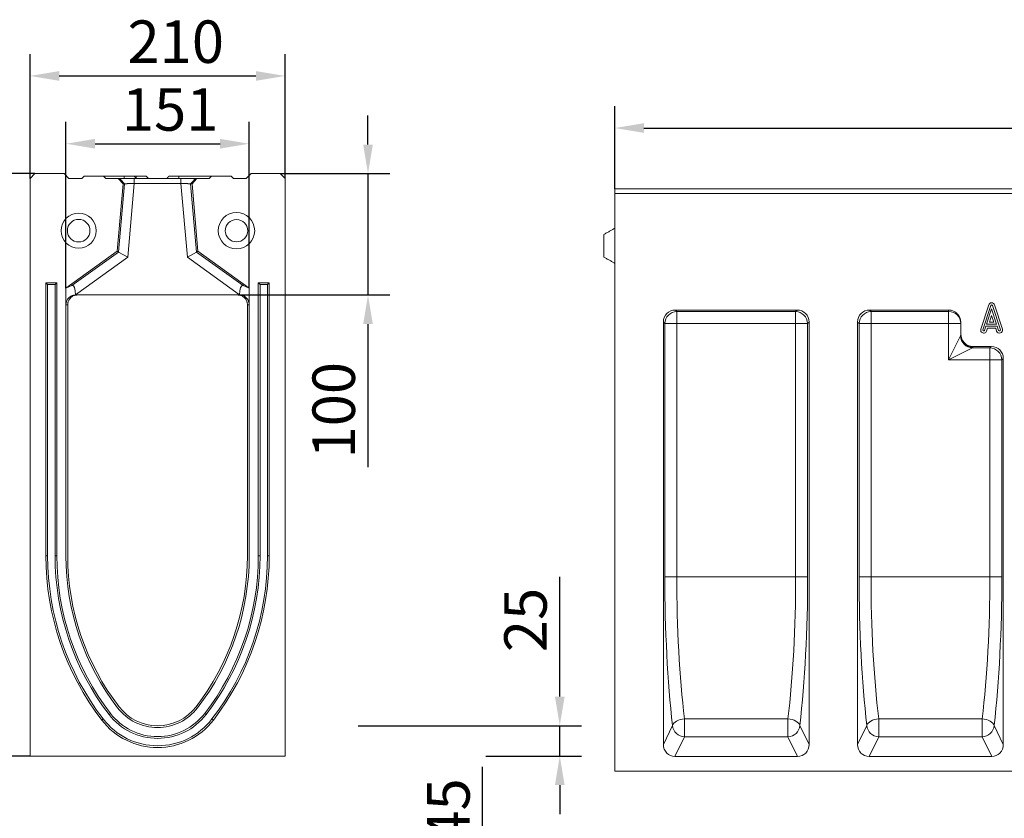
# Model space of a CAD drawing. Units: millimetres. Extents: x 277 to 5878, y 309 to 4347.
# Drawn here: x 1503 to 2314, y 3689 to 4347 of the extents above; entities that cross this region are included whole.
import ezdxf

# ---------------------------------------------------------------- set-up
doc = ezdxf.new("R2010")
doc.units = ezdxf.units.MM
doc.layers.add('DUENN-18', color=10, linetype='Continuous', lineweight=9)
doc.styles.get("Standard").update_dxf_attribs({"font": 'arial.ttf'})
doc.dimstyles.get("Standard").update_dxf_attribs({"dimscale": 10, "dimtxt": 3.5, "dimasz": 2.4, "dimexe": 1.8, "dimexo": 0, "dimgap": 1, "dimtad": 1, "dimdec": 0, "dimrnd": 0.01, "dimzin": 0, "dimdsep": 46, "dimtxsty": 'Standard', "dimcen": 3, "dimclrd": 256, "dimclre": 256, "dimclrt": 7, "dimadec": 0, "dimazin": 0, "dimtfac": 1, "dimtdec": 0, "dimtix": 1, "dimtmove": 0, "dimatfit": 0, "dimfxl": 1, "dimtolj": 1, "dimtzin": 0, "dimarcsym": 0})

# ---------------------------------------------------------------- blocks, each defined once
blk = doc.blocks.new('*D49')
at = {"layer": 'Defpoints', "color": 0, "transparency": 16777216}
for p in [(2992.86, 4257.54), (1992.86, 4207.52), (2992.86, 4207.52)]:
    blk.add_point(p, dxfattribs=at)
at = {"layer": 'DUENN-18', "lineweight": -2, "transparency": 16777216}
for p, q in [((1992.86, 4207.52), (1992.86, 4275.54)), ((2992.86, 4207.52), (2992.86, 4275.54)), ((2016.86, 4257.54), (2968.86, 4257.54))]:
    blk.add_line(p, q, dxfattribs=at)
at = {"layer": 'DUENN-18', "transparency": 16777216}
for points in [[(2016.86, 4261.54), (2016.86, 4253.54), (1992.86, 4257.54)], [(2968.86, 4261.54), (2968.86, 4253.54), (2992.86, 4257.54)]]:
    blk.add_solid(points, dxfattribs=at)
at = {"layer": 'DUENN-18', "transparency": 16777216, "insert": (2492.86, 4303.28), "char_height": 35, "attachment_point": 2}
blk.add_mtext('\\A1;1000', dxfattribs=at)
blk = doc.blocks.new('*D50')
at = {"layer": 'Defpoints', "color": 0, "transparency": 16777216}
for p in [(1515.17, 4219.94), (1452.17, 3739.94), (1511.17, 3739.94)]:
    blk.add_point(p, dxfattribs=at)
at = {"layer": 'DUENN-18', "lineweight": -2, "transparency": 16777216}
for p, q in [((1515.17, 4219.94), (1434.17, 4219.94)), ((1452.17, 4195.94), (1452.17, 3763.94)), ((1511.17, 3739.94), (1434.17, 3739.94))]:
    blk.add_line(p, q, dxfattribs=at)
at = {"layer": 'DUENN-18', "transparency": 16777216}
for points in [[(1448.17, 4195.94), (1456.17, 4195.94), (1452.17, 4219.94)], [(1448.17, 3763.94), (1456.17, 3763.94), (1452.17, 3739.94)]]:
    blk.add_solid(points, dxfattribs=at)
at = {"layer": 'DUENN-18', "transparency": 16777216, "insert": (1406.43, 3979.94), "char_height": 35, "attachment_point": 2, "rotation": 90}
blk.add_mtext('\\A1;480', dxfattribs=at)
blk = doc.blocks.new('*D51')
at = {"layer": 'Defpoints', "color": 0, "transparency": 16777216}
for p in [(1781.48, 3764.94), (1947.5, 3764.94), (1886.48, 3739.94)]:
    blk.add_point(p, dxfattribs=at)
at = {"layer": 'DUENN-18', "lineweight": -2, "transparency": 16777216}
for p, q in [((1947.5, 3788.94), (1947.5, 3887.61)), ((1781.48, 3764.94), (1965.5, 3764.94)), ((1947.5, 3739.94), (1947.5, 3764.94)), ((1886.48, 3739.94), (1965.5, 3739.94)), ((1947.5, 3715.94), (1947.5, 3691.94))]:
    blk.add_line(p, q, dxfattribs=at)
at = {"layer": 'DUENN-18', "transparency": 16777216}
for points in [[(1943.5, 3788.94), (1951.5, 3788.94), (1947.5, 3764.94)], [(1943.5, 3715.94), (1951.5, 3715.94), (1947.5, 3739.94)]]:
    blk.add_solid(points, dxfattribs=at)
at = {"layer": 'DUENN-18', "transparency": 16777216, "insert": (1901.76, 3852.11), "char_height": 35, "attachment_point": 2, "rotation": 90}
blk.add_mtext('\\A1;25', dxfattribs=at)
blk = doc.blocks.new('*D52')
at = {"layer": 'Defpoints', "color": 0, "transparency": 16777216}
for p in [(1717.17, 4219.94), (1789.51, 4219.94), (1683.79, 4119.94)]:
    blk.add_point(p, dxfattribs=at)
at = {"layer": 'DUENN-18', "lineweight": -2, "transparency": 16777216}
for p, q in [((1789.51, 4243.94), (1789.51, 4267.94)), ((1717.17, 4219.94), (1807.51, 4219.94)), ((1789.51, 4219.94), (1789.51, 4119.94)), ((1683.79, 4119.94), (1807.51, 4119.94)), ((1789.51, 4095.94), (1789.51, 3978.03))]:
    blk.add_line(p, q, dxfattribs=at)
at = {"layer": 'DUENN-18', "transparency": 16777216}
for points in [[(1785.51, 4243.94), (1793.51, 4243.94), (1789.51, 4219.94)], [(1785.51, 4095.94), (1793.51, 4095.94), (1789.51, 4119.94)]]:
    blk.add_solid(points, dxfattribs=at)
at = {"layer": 'DUENN-18', "transparency": 16777216, "insert": (1743.77, 4024.99), "char_height": 35, "attachment_point": 2, "rotation": 90}
blk.add_mtext('\\A1;100', dxfattribs=at)
blk = doc.blocks.new('*D53')
at = {"layer": 'Defpoints', "color": 0, "transparency": 16777216}
for p in [(1691.67, 4244.61), (1540.67, 4125.44), (1691.67, 4125.44)]:
    blk.add_point(p, dxfattribs=at)
at = {"layer": 'DUENN-18', "lineweight": -2, "transparency": 16777216}
for p, q in [((1540.67, 4125.44), (1540.67, 4262.61)), ((1691.67, 4125.44), (1691.67, 4262.61)), ((1564.67, 4244.61), (1667.67, 4244.61))]:
    blk.add_line(p, q, dxfattribs=at)
at = {"layer": 'DUENN-18', "transparency": 16777216}
for points in [[(1564.67, 4248.61), (1564.67, 4240.61), (1540.67, 4244.61)], [(1667.67, 4248.61), (1667.67, 4240.61), (1691.67, 4244.61)]]:
    blk.add_solid(points, dxfattribs=at)
at = {"layer": 'DUENN-18', "transparency": 16777216, "insert": (1626.55, 4290.35), "char_height": 35, "attachment_point": 2}
blk.add_mtext('\\A1;151', dxfattribs=at)
blk = doc.blocks.new('*D54')
at = {"layer": 'Defpoints', "color": 0, "transparency": 16777216}
for p in [(1721.17, 4300.49), (1511.17, 4215.94), (1721.17, 4215.94)]:
    blk.add_point(p, dxfattribs=at)
at = {"layer": 'DUENN-18', "lineweight": -2, "transparency": 16777216}
for p, q in [((1511.17, 4215.94), (1511.17, 4318.49)), ((1721.17, 4215.94), (1721.17, 4318.49)), ((1535.17, 4300.49), (1697.17, 4300.49))]:
    blk.add_line(p, q, dxfattribs=at)
at = {"layer": 'DUENN-18', "transparency": 16777216}
for points in [[(1535.17, 4304.49), (1535.17, 4296.49), (1511.17, 4300.49)], [(1697.17, 4304.49), (1697.17, 4296.49), (1721.17, 4300.49)]]:
    blk.add_solid(points, dxfattribs=at)
at = {"layer": 'DUENN-18', "transparency": 16777216, "insert": (1631.17, 4346.23), "char_height": 35, "attachment_point": 2}
blk.add_mtext('\\A1;210', dxfattribs=at)
blk = doc.blocks.new('*D45')
at = {"layer": 'Defpoints', "color": 0, "transparency": 16777216}
for p in [(2053.43, 3607.92), (1883.86, 3563.06), (2053.43, 3563.06)]:
    blk.add_point(p, dxfattribs=at)
at = {"layer": 'DUENN-18', "lineweight": -2, "transparency": 16777216}
for p, q in [((1883.86, 3631.92), (1883.86, 3730.99)), ((2053.43, 3607.92), (1865.86, 3607.92)), ((1883.86, 3563.06), (1883.86, 3607.92)), ((2053.43, 3563.06), (1865.86, 3563.06)), ((1883.86, 3539.06), (1883.86, 3515.06))]:
    blk.add_line(p, q, dxfattribs=at)
at = {"layer": 'DUENN-18', "transparency": 16777216}
for points in [[(1879.86, 3631.92), (1887.86, 3631.92), (1883.86, 3607.92)], [(1879.86, 3539.06), (1887.86, 3539.06), (1883.86, 3563.06)]]:
    blk.add_solid(points, dxfattribs=at)
at = {"layer": 'DUENN-18', "transparency": 16777216, "insert": (1838.26, 3695.09), "char_height": 35, "attachment_point": 2, "rotation": 90}
blk.add_mtext('\\A1;45', dxfattribs=at)

msp = doc.modelspace()

# ---------------------------------------------------------------- linework, layer by layer
at = {"layer": 'DUENN-18'}
for p, q in [((1511.1716, 4215.9443), (1515.1716, 4219.9443)), ((1515.1716, 4219.9443), (1539.1716, 4219.9443)), ((1539.1716, 4219.9443), (1543.1716, 4215.9443)), ((1555.6716, 4217.9443), (1553.6716, 4215.9443)), ((1571.6716, 4217.9443), (1555.6716, 4217.9443)), ((1571.6716, 4217.9443), (1573.6716, 4215.9443)), ((1588.6716, 4217.9443), (1571.6716, 4217.9443)), ((1588.6716, 4217.9443), (1588.6716, 4215.9443)), ((1588.6716, 4217.9443), (1596.6716, 4217.9443)), ((1598.6716, 4217.9443), (1596.6716, 4217.9443)), ((1598.6716, 4217.9443), (1598.6716, 4215.9443)), ((1598.6716, 4217.9443), (1606.6716, 4217.9443)), ((1625.6716, 4217.9443), (1633.6716, 4217.9443)), ((1633.6716, 4217.9443), (1633.6716, 4215.9443)), ((1660.6716, 4217.9443), (1633.6716, 4217.9443)), ((1660.6716, 4217.9443), (1658.6716, 4215.9443)), ((1660.6716, 4217.9443), (1676.6716, 4217.9443)), ((1676.6716, 4217.9443), (1678.6716, 4215.9443)), ((1689.1716, 4215.9443), (1693.1716, 4219.9443)), ((1693.1716, 4219.9443), (1717.1716, 4219.9443)), ((1717.1716, 4219.9443), (1721.1716, 4215.9443)), ((1511.1716, 3739.9443), (1511.1716, 4215.9443)), ((1543.1716, 4215.9443), (1553.6716, 4215.9443)), ((1573.6716, 4215.9443), (1583.791, 4215.9443)), ((1587.7912, 4211.597), (1582.9223, 4155.9443)), ((1587.7912, 4211.597), (1583.791, 4215.9443)), ((1583.791, 4215.9443), (1584.9367, 4215.9443)), ((1583.9846, 4155.3411), (1588.9064, 4211.597)), ((1588.9064, 4211.597), (1587.7912, 4211.597)), ((1596.9367, 4211.9443), (1591.606, 4151.0138)), ((1596.9367, 4215.9443), (1635.4064, 4215.9443)), ((1635.4064, 4211.9443), (1596.9367, 4211.9443)), ((1640.7372, 4151.0138), (1635.4064, 4211.9443)), ((1643.4368, 4211.597), (1648.3586, 4155.3411)), ((1644.5519, 4211.597), (1643.4368, 4211.597)), ((1648.5522, 4215.9443), (1644.5519, 4211.597)), ((1649.4209, 4155.9443), (1644.5519, 4211.597)), ((1647.4064, 4215.9443), (1648.5522, 4215.9443)), ((1648.5522, 4215.9443), (1658.6716, 4215.9443)), ((1678.6716, 4215.9443), (1689.1716, 4215.9443)), ((1721.1716, 4215.9443), (1721.1716, 3739.9443)), ((1992.859, 4207.5211, 156.4479), (2992.859, 4207.5211, 156.4479)), ((1992.859, 4203.5211, 156.4479), (1992.859, 4207.5211, 156.4479)), ((1992.859, 4203.5211, 156.4479), (1992.859, 4207.5211, 156.4479)), ((1992.859, 4205.5211, 156.4479), (1992.859, 4203.5211, 156.4479)), ((1992.859, 4205.5211, 156.4479), (1992.859, 4203.5211, 156.4479)), ((1992.859, 3727.5211, 156.4479), (1992.859, 4203.5211, 156.4479)), ((1992.859, 4203.5211, 156.4479), (2992.859, 4203.5211, 156.4479)), ((1992.859, 4199.1738, 156.4479), (1992.859, 4203.5211, 156.4479)), ((2113.8419, 4207.5211, 156.4479), (2113.8369, 4207.5211, 156.4479)), ((1992.859, 4199.1738, 156.4479), (1992.859, 4143.5211, 156.4479)), ((1983.859, 4160.5211, 156.4479), (1983.859, 4169.825, 156.4479)), ((1582.9223, 4155.9443), (1540.6716, 4125.4443)), ((1545.6732, 4127.6848), (1583.9846, 4155.3411)), ((1583.9846, 4155.3411), (1582.9223, 4155.9443)), ((1583.9846, 4155.3411), (1591.606, 4151.0138)), ((1640.7372, 4151.0138), (1648.3586, 4155.3411)), ((1648.3586, 4155.3411), (1649.4209, 4155.9443)), ((1648.3586, 4155.3411), (1686.67, 4127.6848)), ((1691.6716, 4125.4443), (1649.4209, 4155.9443)), ((1983.859, 4151.2173, 156.4479), (1983.859, 4160.5211, 156.4479)), ((1591.606, 4151.0138), (1548.5665, 4119.9443)), ((1683.7767, 4119.9443), (1640.7372, 4151.0138)), ((1992.859, 4143.5211, 156.4479), (1992.859, 4113.0211, 156.4479)), ((1524.1716, 4129.9443), (1533.1716, 4129.9443)), ((1524.1716, 3904.9443), (1524.1716, 4129.9443)), ((1525.6275, 4128.4885), (1524.1716, 4129.9443)), ((1531.7157, 4128.4885), (1533.1716, 4129.9443)), ((1533.1716, 4129.9443), (1533.1716, 3904.9443)), ((1699.1716, 3904.9443), (1699.1716, 4129.9443)), ((1699.1716, 4129.9443), (1708.1716, 4129.9443)), ((1700.6275, 4128.4885), (1699.1716, 4129.9443)), ((1706.7157, 4128.4885), (1708.1716, 4129.9443)), ((1708.1716, 4129.9443), (1708.1716, 3904.9443)), ((1525.6275, 4128.4885), (1531.7157, 4128.4885)), ((1525.6275, 3904.9443), (1525.6275, 4128.4885)), ((1531.7157, 4128.4885), (1531.7157, 3904.9443)), ((1545.6732, 4127.6848), (1540.6716, 4125.4443)), ((1540.6716, 4125.4443), (1540.6716, 4111.9443)), ((1686.67, 4127.6848), (1691.6716, 4125.4443)), ((1691.6716, 4111.9443), (1691.6716, 4125.4443)), ((1700.6275, 4128.4885), (1706.7157, 4128.4885)), ((1700.6275, 3904.9443), (1700.6275, 4128.4885)), ((1706.7157, 4128.4885), (1706.7157, 3904.9443)), ((1548.5498, 4119.9443), (1548.5486, 4119.9429)), ((1548.5498, 4119.9443), (1548.5665, 4119.9443)), ((1548.5665, 4119.9443), (1548.7016, 4119.9443)), ((1548.7016, 4119.9443), (1683.6416, 4119.9443)), ((1683.6416, 4119.9443), (1683.7767, 4119.9443)), ((1683.7767, 4119.9443), (1683.7934, 4119.9443)), ((1683.7934, 4119.9443), (1683.7946, 4119.9429)), ((1992.859, 4113.0211, 156.4479), (1992.859, 4099.5211, 156.4479)), ((1540.6716, 4110.6182), (1540.6716, 3904.9443)), ((1542.1716, 3904.9443), (1542.1716, 4111.9443)), ((1690.1716, 4111.9443), (1690.1716, 3904.9443)), ((1691.6716, 3904.9443), (1691.6716, 4110.6182)), ((2042.707, 4107.5211, 156.4479), (2143.0109, 4107.5211, 156.4479)), ((2042.707, 4107.5211, 156.4479), (2043.8949, 4106.3333, 156.4479)), ((2043.8949, 4106.3333, 156.4479), (2141.8231, 4106.3333, 156.4479)), ((2043.8949, 4106.3333, 156.4479), (2043.8949, 4096.4852, 156.4479)), ((2141.8231, 4106.3333, 156.4479), (2143.0109, 4107.5211, 156.4479)), ((2141.8231, 4096.4852, 156.4479), (2141.8231, 4106.3333, 156.4479)), ((2202.707, 4107.5211, 156.4479), (2267.859, 4107.5211, 156.4479)), ((2202.707, 4107.5211, 156.4479), (2203.8949, 4106.3333, 156.4479)), ((2203.8949, 4106.3333, 156.4479), (2267.859, 4106.3333, 156.4479)), ((2203.8949, 4106.3333, 156.4479), (2203.8949, 4096.4852, 156.4479)), ((2267.859, 4106.3333, 156.4479), (2267.859, 4107.5211, 156.4479)), ((2267.859, 4096.4852, 156.4479), (2267.859, 4106.3333, 156.4479)), ((2300.8472, 4111.7938, 156.4479), (2294.3472, 4091.7938, 156.4479)), ((2302.512, 4111.2528, 156.4479), (2296.012, 4091.2528, 156.4479)), ((2303.2247, 4108.5963, 156.4479), (2299.0564, 4095.7706, 156.4479)), ((2307.3931, 4095.7706, 156.4479), (2303.2247, 4108.5963, 156.4479)), ((2310.4375, 4091.2528, 156.4479), (2303.9375, 4111.2528, 156.4479)), ((2312.1023, 4091.7938, 156.4479), (2305.6023, 4111.7938, 156.4479)), ((1992.859, 4099.5211, 156.4479), (1992.859, 3892.5211, 156.4479)), ((2032.859, 3749.5309, 156.4479), (2032.859, 4097.673, 156.4479)), ((2034.0468, 4096.4852, 156.4479), (2032.859, 4097.673, 156.4479)), ((2034.0468, 3887.5211, 156.4479), (2034.0468, 4096.4852, 156.4479)), ((2034.0468, 4096.4852, 156.4479), (2043.8949, 4096.4852, 156.4479)), ((2141.8231, 4096.4852, 156.4479), (2043.8949, 4096.4852, 156.4479)), ((2043.8949, 4096.4852, 156.4479), (2043.8949, 3887.5211, 156.4479)), ((2141.8231, 4096.4852, 156.4479), (2151.6711, 4096.4852, 156.4479)), ((2141.8231, 3887.5211, 156.4479), (2141.8231, 4096.4852, 156.4479)), ((2152.859, 4097.673, 156.4479), (2151.6711, 4096.4852, 156.4479)), ((2151.6711, 4096.4852, 156.4479), (2151.6711, 3887.5211, 156.4479)), ((2152.859, 3749.5309, 156.4479), (2152.859, 4097.673, 156.4479)), ((2192.859, 3749.5309, 156.4479), (2192.859, 4097.673, 156.4479)), ((2194.0468, 4096.4852, 156.4479), (2192.859, 4097.673, 156.4479)), ((2194.0468, 3887.5211, 156.4479), (2194.0468, 4096.4852, 156.4479)), ((2194.0468, 4096.4852, 156.4479), (2203.8949, 4096.4852, 156.4479)), ((2267.859, 4096.4852, 156.4479), (2203.8949, 4096.4852, 156.4479)), ((2203.8949, 4096.4852, 156.4479), (2203.8949, 3887.5211, 156.4479)), ((2277.859, 4096.4852, 156.4479), (2267.859, 4096.4852, 156.4479)), ((2267.859, 4066.4852, 156.4479), (2267.859, 4096.4852, 156.4479)), ((2277.859, 4087.6754, 156.4479), (2277.859, 4097.3668, 156.4479)), ((2303.2247, 4102.9327, 156.4479), (2301.466, 4097.5211, 156.4479)), ((2301.466, 4097.5211, 156.4479), (2304.9835, 4097.5211, 156.4479)), ((2304.9835, 4097.5211, 156.4479), (2303.2247, 4102.9327, 156.4479)), ((2297.4375, 4090.7894, 156.4479), (2298.5692, 4094.2716, 156.4479)), ((2298.5692, 4094.2716, 156.4479), (2307.8803, 4094.2716, 156.4479)), ((2299.0564, 4095.7706, 156.4479), (2307.3931, 4095.7706, 156.4479)), ((2299.1023, 4090.2484, 156.4479), (2299.841, 4092.5211, 156.4479)), ((2299.841, 4092.5211, 156.4479), (2306.6085, 4092.5211, 156.4479)), ((2306.6085, 4092.5211, 156.4479), (2307.3472, 4090.2484, 156.4479)), ((2307.8803, 4094.2716, 156.4479), (2309.012, 4090.7894, 156.4479)), ((2267.859, 4066.4852, 156.4479), (2277.707, 4086.1814, 156.4479)), ((2277.859, 4086.7937, 156.4479), (2277.859, 4087.6754, 156.4479)), ((2287.5551, 4076.3333, 156.4479), (2267.859, 4066.4852, 156.4479)), ((2287.5551, 4076.3333, 156.4479), (2301.8231, 4076.3333, 156.4479)), ((2287.859, 4077.5211, 156.4479), (2303.0109, 4077.5211, 156.4479)), ((2287.859, 4077.5211, 156.4479), (2287.859, 4076.9457, 156.4479)), ((2301.8231, 4076.3333, 156.4479), (2303.0109, 4077.5211, 156.4479)), ((2301.8231, 4066.4852, 156.4479), (2301.8231, 4076.3333, 156.4479)), ((2301.8231, 4066.4852, 156.4479), (2267.859, 4066.4852, 156.4479)), ((2311.6711, 4066.4852, 156.4479), (2301.8231, 4066.4852, 156.4479)), ((2301.8231, 3887.5211, 156.4479), (2301.8231, 4066.4852, 156.4479)), ((2312.859, 4067.673, 156.4479), (2311.6711, 4066.4852, 156.4479)), ((2311.6711, 4066.4852, 156.4479), (2311.6711, 3887.5211, 156.4479)), ((2312.859, 3749.5309, 156.4479), (2312.859, 4067.673, 156.4479)), ((1525.6275, 3904.9443), (1524.1716, 3904.9443)), ((1531.7157, 3904.9443), (1533.1716, 3904.9443)), ((1700.6275, 3904.9443), (1699.1716, 3904.9443)), ((1706.7157, 3904.9443), (1708.1716, 3904.9443)), ((2034.0468, 3887.5211, 156.4479), (2043.8949, 3887.5211, 156.4479)), ((2043.8949, 3887.5211, 156.4479), (2141.8231, 3887.5211, 156.4479)), ((2141.8231, 3887.5211, 156.4479), (2151.6711, 3887.5211, 156.4479)), ((2194.0468, 3887.5211, 156.4479), (2203.8949, 3887.5211, 156.4479)), ((2203.8949, 3887.5211, 156.4479), (2301.8231, 3887.5211, 156.4479)), ((2301.8231, 3887.5211, 156.4479), (2311.6711, 3887.5211, 156.4479)), ((1576.1723, 3774.1896), (1577.3265, 3775.077)), ((1656.1709, 3774.1896), (1655.0167, 3775.077)), ((1571.3458, 3770.4786), (1570.1917, 3769.5912)), ((1660.9973, 3770.4786), (1662.1515, 3769.5912)), ((2032.859, 3749.5309, 156.4479), (2040.4268, 3765.1522, 156.4479)), ((2050.2749, 3770.5904, 156.4479), (2135.4431, 3770.5904, 156.4479)), ((2050.2749, 3755.7552, 156.4479), (2050.2749, 3770.5904, 156.4479)), ((2135.4431, 3755.7552, 156.4479), (2135.4431, 3770.5904, 156.4479)), ((2145.2912, 3765.1522, 156.4479), (2152.859, 3749.5309, 156.4479)), ((2192.859, 3749.5309, 156.4479), (2200.4268, 3765.1522, 156.4479)), ((2210.2749, 3770.5904, 156.4479), (2295.4431, 3770.5904, 156.4479)), ((2210.2749, 3755.7552, 156.4479), (2210.2749, 3770.5904, 156.4479)), ((2295.4431, 3755.7552, 156.4479), (2295.4431, 3770.5904, 156.4479)), ((2305.2912, 3765.1522, 156.4479), (2312.859, 3749.5309, 156.4479)), ((2050.2749, 3755.7552, 156.4479), (2042.4102, 3739.5211, 156.4479)), ((2135.4431, 3755.7552, 156.4479), (2050.2749, 3755.7552, 156.4479)), ((2143.3078, 3739.5211, 156.4479), (2135.4431, 3755.7552, 156.4479)), ((2210.2749, 3755.7552, 156.4479), (2202.4102, 3739.5211, 156.4479)), ((2295.4431, 3755.7552, 156.4479), (2210.2749, 3755.7552, 156.4479)), ((2303.3078, 3739.5211, 156.4479), (2295.4431, 3755.7552, 156.4479)), ((1721.1716, 3739.9443), (1511.1716, 3739.9443)), ((2042.4102, 3739.5211, 156.4479), (2143.3078, 3739.5211, 156.4479)), ((2202.4102, 3739.5211, 156.4479), (2303.3078, 3739.5211, 156.4479)), ((1992.859, 3727.5211, 156.4479), (2992.859, 3727.5211, 156.4479))]:
    msp.add_line(p, q, dxfattribs=at)
at = {"layer": 'DUENN-18', "elevation": 156.4479, "flags": 128}
for points in [[(2040.4268, 3765.1522), (2040.8394, 3766.1258), (2041.5505, 3767.0687), (2042.5375, 3767.951), (2043.7691, 3768.7447), (2045.2065, 3769.4249), (2046.8042, 3769.9699), (2048.5117, 3770.3625), (2050.2749, 3770.5904)], [(2135.4431, 3770.5904), (2137.2063, 3770.3625), (2138.9137, 3769.9699), (2140.5114, 3769.4249), (2141.9488, 3768.7447), (2143.1805, 3767.951), (2144.1674, 3767.0687), (2144.8785, 3766.1258), (2145.2912, 3765.1522)], [(2200.4268, 3765.1522), (2200.8394, 3766.1258), (2201.5505, 3767.0687), (2202.5375, 3767.951), (2203.7691, 3768.7447), (2205.2065, 3769.4249), (2206.8042, 3769.9699), (2208.5117, 3770.3625), (2210.2749, 3770.5904)], [(2295.4431, 3770.5904), (2297.2063, 3770.3625), (2298.9137, 3769.9699), (2300.5114, 3769.4249), (2301.9488, 3768.7447), (2303.1805, 3767.951), (2304.1674, 3767.0687), (2304.8785, 3766.1258), (2305.2912, 3765.1522)]]:
    msp.add_lwpolyline(points, dxfattribs=at)
at = {"layer": 'DUENN-18'}
for centre, radius in [((1551.1716, 4172.9443), 14.5), ((1681.1716, 4172.9443), 15), ((1551.1716, 4172.9443), 9.3038), ((1681.1716, 4172.9443), 9.2265)]:
    msp.add_circle(centre, radius, dxfattribs=at)
for centre, radius, start, end in [((2303.2247, 4111.0211, 156.4479), 2.5, 18.0041616, 161.9958384), ((2044.2509, 4096.1292, 156.4479), 10.2103, 91.9980797, 178.0019203), ((2141.4671, 4096.1292, 156.4479), 10.2103, 1.9980797, 88.0019203), ((2204.2509, 4096.1292, 156.4479), 10.2103, 91.9980797, 178.0019203), ((2267.9344, 4096.4087, 156.4479), 9.9249, 0.4419054, 90.4351918), ((2303.2247, 4111.0211, 156.4479), 0.7495, 18.0041616, 161.9958384), ((2296.7247, 4091.0211, 156.4479), 2.5, 161.9958384, 341.9958384), ((2296.7247, 4091.0211, 156.4479), 0.7495, 161.9958384, 341.9958384), ((2309.7247, 4091.0211, 156.4479), 2.5, 198.0041616, 18.0041616), ((2309.7247, 4091.0211, 156.4479), 0.7495, 198.0041616, 18.0041616), ((2287.9111, 4086.5373, 156.4479), 10.2103, 181.9980797, 268.0019203), ((2287.7836, 4086.8703, 156.4479), 9.9249, 180.4419054, 270.4351918), ((2301.4671, 4066.1292, 156.4479), 10.2103, 1.9980797, 88.0019203), ((1746.2304, 3904.9443), 222.0588, 180, 217.5560664), ((1746.2304, 3904.9443), 220.6029, 180, 217.5560664), ((1746.2304, 3904.9443), 214.5147, 180, 217.5560664), ((1746.2304, 3904.9443), 213.0588, 180, 217.5560664), ((1746.2304, 3904.9443), 205.5588, 180, 217.5560664), ((1746.2304, 3904.9443), 204.0588, 180, 217.5560664), ((1486.1128, 3904.9443), 204.0588, 322.4439336, 0), ((1486.1128, 3904.9443), 205.5588, 322.4439336, 360), ((1486.1128, 3904.9443), 213.0588, 322.4439336, 0), ((1486.1128, 3904.9443), 214.5147, 322.4439336, 0), ((1486.1128, 3904.9443), 220.6029, 322.4439336, 0), ((1486.1128, 3904.9443), 222.0588, 322.4439336, 0), ((1616.1716, 3804.9443), 40, 217.5560664, 322.4439336), ((1616.1716, 3804.9443), 50.4559, 217.5560664, 322.4439336), ((1616.1716, 3804.9443), 49, 217.5560664, 322.4439336), ((1616.1716, 3804.9443), 41.5, 217.5560664, 322.4439336), ((1616.1716, 3804.9443), 58, 217.5560664, 322.4439336), ((1616.1716, 3804.9443), 56.5441, 217.5560664, 322.4439336), ((2050.7403, 3766.102, 156.4479), 10.3572, 185.261625, 267.4241976), ((2134.9776, 3766.102, 156.4479), 10.3572, 272.5758024, 354.738375), ((2210.7403, 3766.102, 156.4479), 10.3572, 185.261625, 267.4241976), ((2294.9776, 3766.102, 156.4479), 10.3572, 272.5758024, 354.738375)]:
    msp.add_arc(centre, radius, start, end, dxfattribs=at)
for centre, major_axis, ratio, start_param, end_param in [((1545.3985, 4117.6574), (0.7791, 10.1228), 0.30164255, 4.96342144, 6.44572902), ((1686.9447, 4117.6574), (-0.7791, 10.1228), 0.30164255, 6.12064159, 7.60294917), ((2043.0132, 4097.3668, 156.4479), (7.2876, -7.2876), 0.97028753, 2.37127362, 3.91191169), ((2142.7047, 4097.3668, 156.4479), (-7.2876, -7.2876), 0.97028753, 2.37127362, 3.91191169), ((2203.0132, 4097.3668, 156.4479), (7.2876, -7.2876), 0.97028753, 2.37127362, 3.91191169), ((2267.859, 4097.3668, 156.4479), (0, -10.1543), 0.98480775, 1.57079633, 3.14159265), ((2267.859, 4086.7937, 156.4479), (10, 0), 0.35265396, 6.10865238, 6.28318531), ((2287.859, 4087.6754, 156.4479), (0, -10.1543), 0.98480775, 4.71238898, 6.28318531), ((2267.859, 4076.9457, 156.4479), (20, 0), 0.17632698, 6.10865238, 6.28318531), ((2302.7047, 4067.3668, 156.4479), (-7.2876, -7.2876), 0.97028753, 2.37127362, 3.91191169), ((2073.7231, 3887.5211, 156.4479), (0, 225.0156), 0.17632698, 1.57079633, 2.14578372), ((2083.5712, 3887.5211, 156.4479), (0, 215.0156), 0.18452764, 1.57079633, 2.14578372), ((2102.1467, 3887.5211, 156.4479), (0, 215.0156), 0.18452764, 4.13740159, 4.71238898), ((2111.9948, 3887.5211, 156.4479), (0, 225.0156), 0.17632698, 4.13740159, 4.71238898), ((2233.7231, 3887.5211, 156.4479), (0, 225.0156), 0.17632698, 1.57079633, 2.14578372), ((2243.5712, 3887.5211, 156.4479), (0, 215.0156), 0.18452764, 1.57079633, 2.14578372), ((2262.1467, 3887.5211, 156.4479), (0, 215.0156), 0.18452764, 4.13740159, 4.71238898), ((2271.9948, 3887.5211, 156.4479), (0, 225.0156), 0.17632698, 4.13740159, 4.71238898), ((2043.0132, 3750.1629, 156.4479), (-4.7029, -9.7077), 0.92705303, 5.19393277, 6.70530295), ((2142.7047, 3750.1629, 156.4479), (4.7029, -9.7077), 0.92705303, 5.86106766, 7.37243784), ((2203.0132, 3750.1629, 156.4479), (-4.7029, -9.7077), 0.92705303, 5.19393277, 6.70530295), ((2302.7047, 3750.1629, 156.4479), (4.7029, -9.7077), 0.92705303, 5.86106766, 7.37243784)]:
    msp.add_ellipse(centre, major_axis=major_axis, ratio=ratio, start_param=start_param, end_param=end_param, dxfattribs=at)
for points, degree in [([(1598.6716, 4215.9443), (1596.6716, 4217.9443)], 1), ([(1608.6716, 4215.9443), (1606.6716, 4217.9443)], 1), ([(1625.6716, 4217.9443), (1623.6716, 4215.9443)], 1), ([(1584.9367, 4215.9443), (1586.2599, 4214.4952), (1587.5831, 4213.0461), (1588.9064, 4211.597)], 3), ([(1596.9367, 4215.9443), (1596.9367, 4214.611), (1596.9367, 4213.2777), (1596.9367, 4211.9443)], 3), ([(1635.4064, 4215.9443), (1635.4064, 4214.611), (1635.4064, 4213.2777), (1635.4064, 4211.9443)], 3), ([(1647.4064, 4215.9443), (1646.0832, 4214.4952), (1644.76, 4213.0461), (1643.4368, 4211.597)], 3), ([(1992.859, 4175.0211, 156.4479), (1983.859, 4169.825, 156.4479)], 1), ([(1983.859, 4151.2173, 156.4479), (1992.859, 4146.0211, 156.4479)], 1), ([(1548.7016, 4119.9443), (1548.6504, 4119.9443), (1548.5994, 4119.9438), (1548.5486, 4119.9429)], 3), ([(1683.7946, 4119.9429), (1683.7436, 4119.9438), (1683.6926, 4119.9443), (1683.6416, 4119.9443)], 3), ([(1540.6716, 4111.9443), (1540.6716, 4111.5023), (1540.6716, 4111.0602), (1540.6716, 4110.6182)], 3), ([(1691.6716, 4111.9443), (1691.6716, 4111.5023), (1691.6716, 4111.0602), (1691.6716, 4110.6182)], 3)]:
    msp.add_open_spline(points, degree=degree, dxfattribs=at)
for points, knots in [([(1584.9367, 4215.9443), (1584.9473, 4215.9443), (1584.9683, 4215.9443), (1585.0123, 4215.9443), (1585.0654, 4215.9443), (1585.1285, 4215.9443), (1585.2013, 4215.9443), (1585.2839, 4215.9443), (1585.3763, 4215.9443), (1585.4784, 4215.9443), (1585.5904, 4215.9443), (1585.7121, 4215.9443), (1585.8436, 4215.9443), (1585.9848, 4215.9443), (1586.4067, 4215.9443), (1587.247, 4215.9443), (1588.7528, 4215.9443), (1590.5369, 4215.9443), (1592.0731, 4215.9443), (1593.1807, 4215.9443), (1593.7964, 4215.9443), (1594.4163, 4215.9443), (1595.0404, 4215.9443), (1595.6688, 4215.9443), (1596.3014, 4215.9443), (1596.7247, 4215.9443), (1596.9367, 4215.9443)], [0, 0, 0, 0, 0.0191605, 0.03826883, 0.0573413, 0.07639433, 0.09544438, 0.11450791, 0.13360136, 0.15274107, 0.17194328, 0.19122409, 0.21059935, 0.23008474, 0.24969563, 0.37502061, 0.49942447, 0.62386184, 0.74949325, 0.78589603, 0.8219239, 0.85767676, 0.89325687, 0.92876794, 0.96431431, 1, 1, 1, 1]), ([(1596.9367, 4211.9443), (1596.8467, 4211.9405), (1596.6682, 4211.9328), (1596.4031, 4211.9215), (1596.143, 4211.9106), (1595.8884, 4211.8999), (1595.6392, 4211.8895), (1595.3959, 4211.8794), (1595.1584, 4211.8695), (1594.927, 4211.8599), (1594.7017, 4211.8505), (1594.4826, 4211.8413), (1594.2698, 4211.8323), (1594.0634, 4211.8235), (1593.8633, 4211.8149), (1593.6695, 4211.8066), (1593.4821, 4211.7984), (1593.301, 4211.7905), (1593.1262, 4211.7827), (1592.9576, 4211.7752), (1592.7953, 4211.7679), (1592.639, 4211.7608), (1592.4888, 4211.754), (1592.3445, 4211.7474), (1592.206, 4211.7411), (1592.0733, 4211.735), (1591.9461, 4211.7292), (1591.8246, 4211.7236), (1591.7084, 4211.7184), (1591.5974, 4211.7135), (1591.3689, 4211.7035), (1591.0369, 4211.6893), (1590.628, 4211.6719), (1590.2615, 4211.6563), (1589.9382, 4211.6424), (1589.6583, 4211.6303), (1589.422, 4211.62), (1589.2285, 4211.6113), (1589.0783, 4211.6046), (1588.9669, 4211.5995), (1588.9265, 4211.5979), (1588.9064, 4211.597)], [0, 0, 0, 0, 0.02267276, 0.04496079, 0.0668641, 0.08838271, 0.10951662, 0.13026583, 0.15063037, 0.17061023, 0.19020543, 0.20941598, 0.22824189, 0.24668318, 0.26473986, 0.28241194, 0.29969945, 0.31660239, 0.3331208, 0.34925469, 0.36500407, 0.38036899, 0.39534945, 0.4099455, 0.42415715, 0.43798446, 0.45142744, 0.46448614, 0.4771606, 0.48945088, 0.50135702, 0.55431822, 0.60658225, 0.65815224, 0.70903144, 0.75922324, 0.80873116, 0.85755888, 0.90571023, 0.95318922, 1, 1, 1, 1]), ([(1635.4064, 4215.9443), (1635.5207, 4215.9443), (1635.7489, 4215.9443), (1636.0907, 4215.9443), (1636.4312, 4215.9443), (1636.7705, 4215.9443), (1637.1087, 4215.9443), (1637.4456, 4215.9443), (1637.7813, 4215.9443), (1638.1159, 4215.9443), (1638.4492, 4215.9443), (1638.7814, 4215.9443), (1639.1123, 4215.9443), (1639.442, 4215.9443), (1640.3594, 4215.9443), (1641.806, 4215.9443), (1643.5899, 4215.9443), (1645.096, 4215.9443), (1645.9882, 4215.9443), (1646.483, 4215.9443), (1646.7224, 4215.9443), (1646.9279, 4215.9443), (1647.0998, 4215.9443), (1647.2373, 4215.9443), (1647.3434, 4215.9443), (1647.3854, 4215.9443), (1647.4064, 4215.9443)], [0, 0, 0, 0, 0.01923297, 0.03841299, 0.05755619, 0.0766788, 0.0957971, 0.11492738, 0.1340859, 0.15328885, 0.17255231, 0.1918922, 0.21132426, 0.23086401, 0.2505267, 0.37610434, 0.50059551, 0.62494569, 0.75032441, 0.78662901, 0.82255021, 0.85818882, 0.89364808, 0.92903278, 0.96444836, 1, 1, 1, 1]), ([(1643.4368, 4211.597), (1643.4272, 4211.5974), (1643.4079, 4211.5982), (1643.3652, 4211.6001), (1643.312, 4211.6024), (1643.2471, 4211.6054), (1643.1707, 4211.6088), (1643.0827, 4211.6128), (1642.9828, 4211.6172), (1642.871, 4211.6222), (1642.7473, 4211.6276), (1642.6116, 4211.6335), (1642.4638, 4211.6399), (1642.3039, 4211.6468), (1642.1321, 4211.6541), (1641.9483, 4211.662), (1641.7526, 4211.6703), (1641.5451, 4211.6791), (1641.3259, 4211.6885), (1641.0953, 4211.6983), (1640.8565, 4211.7086), (1640.6051, 4211.7197), (1640.3356, 4211.732), (1640.0385, 4211.7456), (1639.7124, 4211.7605), (1639.3564, 4211.7766), (1638.9696, 4211.7937), (1638.5513, 4211.8119), (1638.1014, 4211.8311), (1637.62, 4211.8514), (1637.1076, 4211.8727), (1636.5654, 4211.8953), (1635.995, 4211.9191), (1635.6052, 4211.9358), (1635.4064, 4211.9443)], [0, 0, 0, 0, 0.02455398, 0.04929293, 0.07421748, 0.09932825, 0.12462583, 0.15011082, 0.17578379, 0.20164529, 0.22769589, 0.25393611, 0.28036648, 0.30698752, 0.33379973, 0.3608036, 0.38799962, 0.41538826, 0.44296998, 0.47074523, 0.49871446, 0.52579204, 0.55478241, 0.585686, 0.61850317, 0.65323419, 0.6898793, 0.72843867, 0.76891243, 0.8113007, 0.85560355, 0.90182103, 0.94995317, 1, 1, 1, 1]), ([(1540.6716, 4111.9443), (1540.6716, 4112.202), (1540.684, 4112.4553), (1540.7199, 4112.8291), (1540.7347, 4112.953), (1540.769, 4113.1926), (1540.7885, 4113.3091), (1540.8528, 4113.6501), (1540.904, 4113.867), (1541.018, 4114.2785), (1541.08, 4114.4704), (1541.2768, 4115.0155), (1541.4234, 4115.3403), (1541.7308, 4115.9292), (1541.8906, 4116.1917), (1542.2185, 4116.6736), (1542.3865, 4116.8927), (1542.729, 4117.2981), (1542.9039, 4117.4848), (1543.4318, 4118.0003), (1543.7876, 4118.2861), (1544.5045, 4118.7782), (1544.8657, 4118.9838), (1545.5924, 4119.3311), (1545.9579, 4119.4725), (1546.6926, 4119.6993), (1547.0619, 4119.7846), (1547.6184, 4119.8734), (1547.8044, 4119.8964), (1548.0834, 4119.9211), (1548.1764, 4119.9277), (1548.3625, 4119.9377), (1548.4559, 4119.9411), (1548.5486, 4119.9429)], [0, 0, 0, 0, 0.03125, 0.03125, 0.046875, 0.046875, 0.0625, 0.0625, 0.09375, 0.09375, 0.125, 0.125, 0.1875, 0.1875, 0.25, 0.25, 0.3125, 0.3125, 0.375, 0.375, 0.5, 0.5, 0.625, 0.625, 0.75, 0.75, 0.875, 0.875, 0.9375, 0.9375, 0.96875, 0.96875, 1, 1, 1, 1]), ([(1542.1716, 4111.9443), (1542.1716, 4112.2006), (1542.1838, 4112.4539), (1542.2314, 4112.9547), (1542.2662, 4113.1949), (1542.3515, 4113.6505), (1542.4028, 4113.8693), (1542.516, 4114.2805), (1542.5777, 4114.4728), (1542.7739, 4115.0198), (1542.9209, 4115.3471), (1543.227, 4115.9368), (1543.3865, 4116.2001), (1543.7142, 4116.684), (1543.8825, 4116.9042), (1544.2257, 4117.3119), (1544.4006, 4117.499), (1544.9268, 4118.0142), (1545.2819, 4118.3002), (1545.9984, 4118.7924), (1546.3597, 4118.998), (1547.0873, 4119.3447), (1547.4536, 4119.4856), (1548.1905, 4119.7106), (1548.5617, 4119.7947), (1549.1191, 4119.8805), (1549.305, 4119.9024), (1549.584, 4119.9253), (1549.6771, 4119.9313), (1549.8632, 4119.94), (1549.9567, 4119.9427), (1550.0493, 4119.9438)], [0, 0, 0, 0, 0.03125, 0.03125, 0.0625, 0.0625, 0.09375, 0.09375, 0.125, 0.125, 0.1875, 0.1875, 0.25, 0.25, 0.3125, 0.3125, 0.375, 0.375, 0.5, 0.5, 0.625, 0.625, 0.75, 0.75, 0.875, 0.875, 0.9375, 0.9375, 0.96875, 0.96875, 1, 1, 1, 1]), ([(1548.7016, 4119.9443), (1548.7316, 4119.9443), (1548.7616, 4119.9443), (1548.7916, 4119.9443), (1548.9196, 4119.9443), (1549.0476, 4119.9443), (1549.1756, 4119.9443), (1549.4976, 4119.9443), (1549.8196, 4119.9443), (1550.1416, 4119.9443)], [0.020000022, 0.020000022, 0.020000022, 0.020000022, 0.08, 0.08, 0.08, 0.336, 0.336, 0.336, 0.980001102, 0.980001102, 0.980001102, 0.980001102]), ([(1682.2016, 4119.9443), (1682.2316, 4119.9443), (1682.2616, 4119.9443), (1682.2916, 4119.9443), (1682.4196, 4119.9443), (1682.5476, 4119.9443), (1682.6756, 4119.9443), (1682.9976, 4119.9443), (1683.3196, 4119.9443), (1683.6416, 4119.9443)], [0.020000022, 0.020000022, 0.020000022, 0.020000022, 0.08, 0.08, 0.08, 0.336, 0.336, 0.336, 0.980001102, 0.980001102, 0.980001102, 0.980001102]), ([(1690.1716, 4111.9443), (1690.1716, 4112.2006), (1690.1593, 4112.4539), (1690.1117, 4112.9547), (1690.077, 4113.1949), (1689.9916, 4113.6505), (1689.9403, 4113.8693), (1689.8272, 4114.2805), (1689.7655, 4114.4728), (1689.5693, 4115.0198), (1689.4223, 4115.3471), (1689.1161, 4115.9368), (1688.9566, 4116.2001), (1688.6289, 4116.684), (1688.4607, 4116.9042), (1688.1175, 4117.3119), (1687.9426, 4117.499), (1687.4164, 4118.0142), (1687.0612, 4118.3002), (1686.3448, 4118.7924), (1685.9834, 4118.998), (1685.2559, 4119.3447), (1684.8896, 4119.4856), (1684.1527, 4119.7106), (1683.7815, 4119.7947), (1683.224, 4119.8805), (1683.0381, 4119.9024), (1682.7591, 4119.9253), (1682.6661, 4119.9313), (1682.48, 4119.94), (1682.3864, 4119.9427), (1682.2938, 4119.9438)], [0, 0, 0, 0, 0.03125, 0.03125, 0.0625, 0.0625, 0.09375, 0.09375, 0.125, 0.125, 0.1875, 0.1875, 0.25, 0.25, 0.3125, 0.3125, 0.375, 0.375, 0.5, 0.5, 0.625, 0.625, 0.75, 0.75, 0.875, 0.875, 0.9375, 0.9375, 0.96875, 0.96875, 1, 1, 1, 1]), ([(1691.6716, 4111.9443), (1691.6716, 4112.202), (1691.6591, 4112.4553), (1691.6233, 4112.8291), (1691.6084, 4112.953), (1691.5742, 4113.1926), (1691.5547, 4113.3091), (1691.4903, 4113.6501), (1691.4391, 4113.867), (1691.3251, 4114.2785), (1691.2632, 4114.4704), (1691.0664, 4115.0155), (1690.9198, 4115.3403), (1690.6124, 4115.9292), (1690.4526, 4116.1917), (1690.1247, 4116.6736), (1689.9566, 4116.8927), (1689.6142, 4117.2981), (1689.4392, 4117.4848), (1688.9114, 4118.0003), (1688.5556, 4118.2861), (1687.8387, 4118.7782), (1687.4775, 4118.9838), (1686.7508, 4119.3311), (1686.3853, 4119.4725), (1685.6506, 4119.6993), (1685.2813, 4119.7846), (1684.7248, 4119.8734), (1684.5387, 4119.8964), (1684.2598, 4119.9211), (1684.1668, 4119.9277), (1683.9807, 4119.9377), (1683.8872, 4119.9411), (1683.7946, 4119.9429)], [0, 0, 0, 0, 0.03125, 0.03125, 0.046875, 0.046875, 0.0625, 0.0625, 0.09375, 0.09375, 0.125, 0.125, 0.1875, 0.1875, 0.25, 0.25, 0.3125, 0.3125, 0.375, 0.375, 0.5, 0.5, 0.625, 0.625, 0.75, 0.75, 0.875, 0.875, 0.9375, 0.9375, 0.96875, 0.96875, 1, 1, 1, 1]), ([(1542.1716, 4111.9443), (1542.1636, 4111.9443), (1542.1556, 4111.9443), (1542.1476, 4111.9443), (1542.1156, 4111.9443), (1542.0836, 4111.9443), (1542.0516, 4111.9443), (1541.9236, 4111.9443), (1541.7956, 4111.9443), (1541.6676, 4111.9443), (1541.5396, 4111.9443), (1541.4116, 4111.9443), (1541.2836, 4111.9443), (1541.0796, 4111.9443), (1540.8756, 4111.9443), (1540.6716, 4111.9443)], [0, 0, 0, 0, 0.016, 0.016, 0.016, 0.08, 0.08, 0.08, 0.336, 0.336, 0.336, 0.592, 0.592, 0.592, 1.00000112, 1.00000112, 1.00000112, 1.00000112]), ([(1691.6716, 4111.9443), (1691.6636, 4111.9443), (1691.6556, 4111.9443), (1691.6476, 4111.9443), (1691.6156, 4111.9443), (1691.5836, 4111.9443), (1691.5516, 4111.9443), (1691.4236, 4111.9443), (1691.2956, 4111.9443), (1691.1676, 4111.9443), (1691.0396, 4111.9443), (1690.9116, 4111.9443), (1690.7836, 4111.9443), (1690.5796, 4111.9443), (1690.3756, 4111.9443), (1690.1716, 4111.9443)], [0, 0, 0, 0, 0.016, 0.016, 0.016, 0.08, 0.08, 0.08, 0.336, 0.336, 0.336, 0.592, 0.592, 0.592, 1.00000112, 1.00000112, 1.00000112, 1.00000112])]:
    msp.add_open_spline(points, degree=3, knots=knots, dxfattribs=at)

# ---------------------------------------------------------------- dimensions: what is measured, and where the dimension line sits
for base, p1, p2, picture, middle in [((1721.1716, 4300.4945), (1511.1716, 4215.9443), (1721.1716, 4215.9443), '*D54', (1631.1675, 4300.4945)), ((2992.859, 4257.5415, 156.4479), (1992.859, 4207.5211, 156.4479), (2992.859, 4207.5211, 156.4479), '*D49', (2492.859, 4257.5415, 156.4479)), ((1691.6716, 4244.6071), (1540.6716, 4125.4443), (1691.6716, 4125.4443), '*D53', (1626.5529, 4244.6071))]:
    dim = msp.add_linear_dim(base=base, p1=p1, p2=p2, dimstyle='Standard', override={"dimclrt": 256}, dxfattribs=at)
    dim.commit()
    dim.dimension.update_dxf_attribs({"geometry": picture, "text_midpoint": middle, "dimtype": 160})
for base, p1, p2, picture, middle in [((1789.5098, 4219.9443), (1683.7934, 4119.9443), (1717.1716, 4219.9443), '*D52', (1789.5098, 4024.9866)), ((1452.1716, 3739.9443), (1515.1716, 4219.9443), (1511.1716, 3739.9443), '*D50', (1452.1716, 3979.9443)), ((1947.503, 3764.9443), (1886.4764, 3739.9443), (1781.4764, 3764.9443), '*D51', (1947.503, 3852.111)), ((1883.859, 3563.0624, 156.4479), (2053.4288, 3607.9203, 156.4479), (2053.4288, 3563.0624, 156.4479), '*D45', (1883.859, 3695.0869, 156.4479))]:
    dim = msp.add_linear_dim(base=base, p1=p1, p2=p2, angle=90, dimstyle='Standard', override={"dimclrt": 256}, dxfattribs=at)
    dim.commit()
    dim.dimension.update_dxf_attribs({"geometry": picture, "text_midpoint": middle, "dimtype": 160})

doc.saveas('drawing.dxf')
